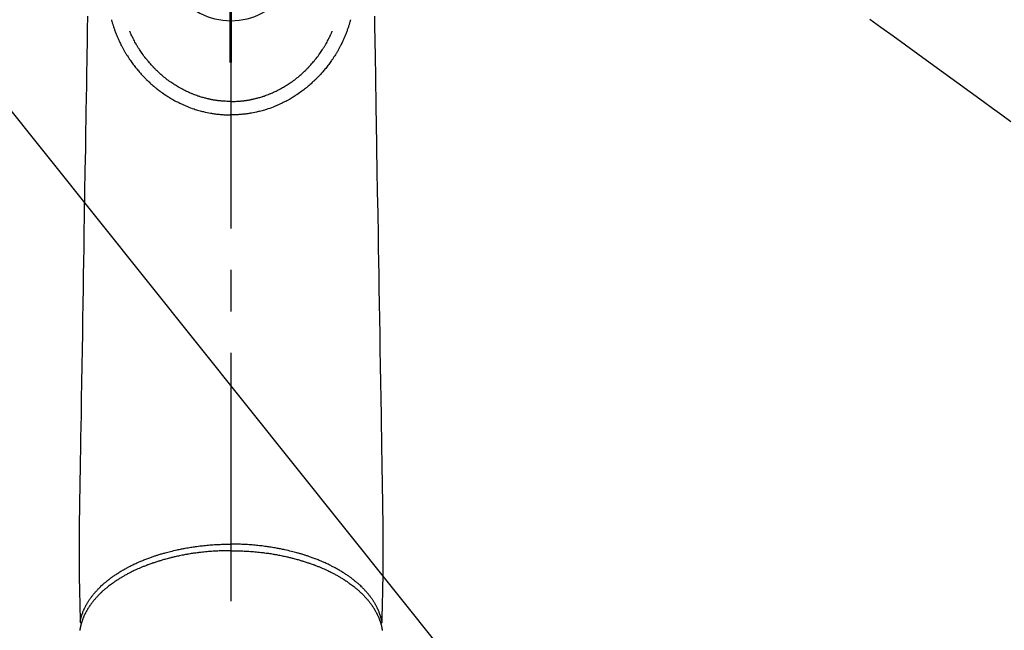
# Model space of a CAD drawing. Extents: x 163 to 26285, y 210 to 8610.
# Drawn here: x 17435 to 17584, y 6606 to 6698 of the extents above; entities that cross this region are included whole.
import ezdxf

# ---------------------------------------------------------------- set-up
doc = ezdxf.new("R2010")
doc.units = 0
doc.header["$LTSCALE"] = 50
doc.header["$MEASUREMENT"] = 0
for name, pattern in [('CENTER', [2, 1.25, -0.25, 0.25, -0.25]), ('CENTER2', [1.125, 0.75, -0.125, 0.125, -0.125]), ('HIDDEN', [0.375, 0.25, -0.125])]:
    doc.linetypes.add(name, pattern=pattern)
doc.layers.get('0').update_dxf_attribs({"linetype": 'CONTINUOUS'})
for name, color, linetype in [('150-機器', 8, 'CONTINUOUS'), ('160-文字', 254, 'CONTINUOUS'), ('166-寸法B', 11, 'CONTINUOUS')]:
    doc.layers.add(name, color=color, linetype=linetype)
doc.styles.add('KH001', font='txt')
doc.dimstyles.new('KH1xx030', dxfattribs={"dimscale": 30, "dimtxt": 2, "dimasz": 0.6, "dimexe": 0.3, "dimexo": 1.2, "dimgap": 0.5, "dimtad": 3, "dimdec": 1, "dimdsep": 46, "dimlunit": 6, "dimtxsty": 'KH001', "dimblk": 'DOT', "dimcen": 1, "dimdle": 1, "dimclrd": 256, "dimclre": 256, "dimclrt": 256, "dimadec": 0, "dimazin": 0, "dimtfac": 1, "dimtdec": 1, "dimtix": 1, "dimtmove": 2, "dimatfit": 3, "dimldrblk": 'CLOSEDBLANK', "dimfxl": 1, "dimtolj": 1, "dimtzin": 0, "dimlwd": -1, "dimlwe": -1, "dimarcsym": 0})

# ---------------------------------------------------------------- blocks, each defined once
blk = doc.blocks.new('_ClosedBlank')
at = {"color": 0, "linetype": 'ByBlock', "lineweight": -2}
for p, q in [((-1, 0.1667), (0, 0)), ((-1, 0.1667), (-1, -0.1667)), ((0, 0), (-1, -0.1667))]:
    blk.add_line(p, q, dxfattribs=at)
blk = doc.blocks.new('_Dot')
at = {"color": 0, "linetype": 'ByBlock', "lineweight": -2}
blk.add_line((-0.5, 0), (-1, 0), dxfattribs=at)
at = {"color": 0, "linetype": 'ByBlock', "const_width": 0.5}
blk.add_lwpolyline([(-0.25, 0, 1), (0.25, 0, 1)], format="xyb", close=True, dxfattribs=at)

msp = doc.modelspace()

# ---------------------------------------------------------------- linework, layer by layer
at = {"layer": '150-機器', "color": 161, "linetype": 'CENTER2'}
msp.add_line((17466.68, 6929.07), (17466.68, 6437.63), dxfattribs=at)
at = {"layer": '150-機器', "color": 13, "linetype": 'Continuous'}
for points in [[(17445.01, 6698.66), (17444.97, 6696.62), (17444.95, 6695.47), (17444.93, 6694.32), (17444.92, 6693.18), (17444.9, 6692.03), (17444.87, 6690.11), (17444.83, 6688.19), (17444.8, 6686.27), (17444.77, 6684.34), (17444.75, 6682.91), (17444.72, 6681.48), (17444.7, 6680.05), (17444.68, 6678.61), (17444.62, 6675.36), (17444.57, 6672.11), (17444.52, 6668.86), (17444.46, 6665.61), (17444.43, 6663.6), (17444.4, 6661.58), (17444.36, 6659.56), (17444.33, 6657.54), (17444.29, 6655.24), (17444.26, 6652.94), (17444.22, 6650.64), (17444.18, 6648.34), (17444.14, 6645.85), (17444.1, 6643.36), (17444.06, 6640.88), (17444.02, 6638.39), (17443.99, 6636.67), (17443.96, 6634.95), (17443.93, 6633.23), (17443.9, 6631.51), (17443.88, 6630.08), (17443.86, 6628.64), (17443.83, 6627.2), (17443.81, 6625.76), (17443.79, 6624.77), (17443.77, 6623.77), (17443.75, 6622.77), (17443.74, 6621.77), (17443.74, 6620.78), (17443.74, 6619.78), (17443.74, 6618.79), (17443.74, 6617.79), (17443.74, 6616.8), (17443.73, 6615.82), (17443.73, 6614.83), (17443.74, 6613.85), (17443.75, 6613.59), (17443.75, 6613.32), (17443.76, 6613.06), (17443.77, 6612.8), (17443.78, 6612.23), (17443.79, 6611.67), (17443.81, 6611.1), (17443.82, 6610.53), (17443.83, 6610.18), (17443.84, 6609.82), (17443.84, 6609.46), (17443.85, 6609.11), (17443.86, 6608.88), (17443.86, 6608.65), (17443.87, 6608.43), (17443.87, 6608.2), (17443.87, 6608.12), (17443.88, 6608.04), (17443.88, 6607.96), (17443.88, 6607.88), (17443.88, 6607.79), (17443.88, 6607.7), (17443.89, 6607.61), (17443.89, 6607.52), (17443.89, 6607.47), (17443.89, 6607.43), (17443.89, 6607.38), (17443.89, 6607.33), (17443.89, 6607.31), (17443.89, 6607.29), (17443.89, 6607.27), (17443.89, 6607.25), (17443.9, 6607.23), (17443.9, 6607.22), (17443.9, 6607.2), (17443.9, 6607.19), (17443.9, 6607.17), (17443.9, 6607.16), (17443.9, 6607.15), (17443.91, 6607.14), (17443.91, 6607.13), (17443.91, 6607.12), (17443.91, 6607.11), (17443.92, 6607.1), (17443.92, 6607.09), (17443.93, 6607.08), (17443.93, 6607.07), (17443.94, 6607.05), (17443.94, 6607.04), (17443.95, 6607.03), (17443.95, 6607.02), (17443.96, 6607.01), (17443.97, 6607.01), (17443.97, 6607), (17443.97, 6607), (17443.98, 6606.99), (17443.98, 6606.98), (17443.99, 6606.97), (17444, 6606.96), (17444.01, 6606.96), (17444.01, 6606.95), (17444.01, 6606.95), (17444.01, 6606.95), (17444.01, 6606.95), (17444.02, 6606.94), (17444.03, 6606.93), (17444.04, 6606.92), (17444.05, 6606.91)], [(17448.62, 6698.11), (17448.64, 6698.05), (17448.65, 6697.98), (17448.67, 6697.92), (17448.69, 6697.85), (17448.72, 6697.74), (17448.75, 6697.63), (17448.78, 6697.53), (17448.82, 6697.42), (17448.85, 6697.32), (17448.88, 6697.22), (17448.91, 6697.12), (17448.95, 6697.02), (17448.98, 6696.91), (17449.02, 6696.8), (17449.06, 6696.69), (17449.1, 6696.58), (17449.15, 6696.45), (17449.2, 6696.32), (17449.24, 6696.19), (17449.29, 6696.07), (17449.34, 6695.95), (17449.39, 6695.83), (17449.44, 6695.71), (17449.49, 6695.6), (17449.53, 6695.48), (17449.58, 6695.37), (17449.63, 6695.26), (17449.68, 6695.15), (17449.73, 6695.03), (17449.79, 6694.91), (17449.84, 6694.79), (17449.9, 6694.67), (17449.97, 6694.52), (17450.04, 6694.38), (17450.11, 6694.24), (17450.18, 6694.1), (17450.28, 6693.91), (17450.39, 6693.71), (17450.5, 6693.52), (17450.61, 6693.33), (17450.66, 6693.25), (17450.71, 6693.16), (17450.76, 6693.08), (17450.81, 6692.99), (17450.91, 6692.83), (17451.02, 6692.66), (17451.12, 6692.49), (17451.23, 6692.33), (17451.3, 6692.23), (17451.36, 6692.13), (17451.43, 6692.04), (17451.5, 6691.94), (17451.6, 6691.8), (17451.7, 6691.65), (17451.81, 6691.51), (17451.91, 6691.37), (17452.03, 6691.21), (17452.14, 6691.06), (17452.26, 6690.92), (17452.38, 6690.77), (17452.49, 6690.64), (17452.59, 6690.51), (17452.7, 6690.38), (17452.81, 6690.25), (17452.91, 6690.14), (17453.02, 6690.03), (17453.12, 6689.91), (17453.22, 6689.8), (17453.31, 6689.71), (17453.39, 6689.61), (17453.48, 6689.52), (17453.57, 6689.43), (17453.64, 6689.35), (17453.72, 6689.27), (17453.8, 6689.19), (17453.87, 6689.11), (17454.01, 6688.98), (17454.15, 6688.84), (17454.3, 6688.71), (17454.44, 6688.57), (17454.58, 6688.44), (17454.73, 6688.32), (17454.87, 6688.19), (17455.02, 6688.07), (17455.12, 6687.98), (17455.22, 6687.9), (17455.33, 6687.81), (17455.43, 6687.73), (17455.56, 6687.62), (17455.69, 6687.52), (17455.83, 6687.42), (17455.96, 6687.33), (17456.15, 6687.19), (17456.34, 6687.05), (17456.54, 6686.92), (17456.74, 6686.79), (17456.86, 6686.7), (17456.99, 6686.62), (17457.12, 6686.53), (17457.25, 6686.45), (17457.28, 6686.43), (17457.31, 6686.42), (17457.34, 6686.4), (17457.36, 6686.38), (17457.53, 6686.28), (17457.7, 6686.18), (17457.87, 6686.08), (17458.04, 6685.99), (17458.22, 6685.89), (17458.41, 6685.78), (17458.61, 6685.69), (17458.8, 6685.59), (17458.93, 6685.52), (17459.06, 6685.46), (17459.19, 6685.4), (17459.32, 6685.34), (17459.5, 6685.26), (17459.67, 6685.19), (17459.84, 6685.11), (17460.01, 6685.04), (17460.29, 6684.93), (17460.56, 6684.83), (17460.84, 6684.73), (17461.12, 6684.64), (17461.29, 6684.58), (17461.46, 6684.53), (17461.64, 6684.47), (17461.81, 6684.42), (17462, 6684.37), (17462.18, 6684.32), (17462.36, 6684.27), (17462.54, 6684.23), (17462.8, 6684.17), (17463.06, 6684.11), (17463.33, 6684.06), (17463.59, 6684.01), (17463.72, 6683.98), (17463.85, 6683.96), (17463.98, 6683.94), (17464.12, 6683.92), (17464.23, 6683.9), (17464.35, 6683.89), (17464.47, 6683.87), (17464.59, 6683.86), (17464.74, 6683.84), (17464.88, 6683.83), (17465.03, 6683.81), (17465.17, 6683.8), (17465.31, 6683.79), (17465.46, 6683.78), (17465.6, 6683.77), (17465.74, 6683.76), (17465.85, 6683.75), (17465.96, 6683.75), (17466.06, 6683.74), (17466.17, 6683.74), (17466.3, 6683.74), (17466.43, 6683.74), (17466.55, 6683.74), (17466.68, 6683.73)], [(17484.75, 6698.11), (17484.73, 6698.05), (17484.71, 6697.98), (17484.69, 6697.92), (17484.68, 6697.85), (17484.65, 6697.74), (17484.61, 6697.63), (17484.58, 6697.53), (17484.55, 6697.42), (17484.52, 6697.32), (17484.48, 6697.22), (17484.45, 6697.12), (17484.42, 6697.02), (17484.38, 6696.91), (17484.34, 6696.8), (17484.3, 6696.69), (17484.26, 6696.58), (17484.22, 6696.45), (17484.17, 6696.32), (17484.12, 6696.19), (17484.07, 6696.07), (17484.02, 6695.95), (17483.98, 6695.83), (17483.93, 6695.71), (17483.88, 6695.6), (17483.83, 6695.48), (17483.78, 6695.37), (17483.74, 6695.26), (17483.69, 6695.15), (17483.63, 6695.03), (17483.58, 6694.91), (17483.52, 6694.79), (17483.47, 6694.67), (17483.4, 6694.52), (17483.33, 6694.38), (17483.26, 6694.24), (17483.18, 6694.1), (17483.08, 6693.91), (17482.98, 6693.71), (17482.87, 6693.52), (17482.76, 6693.33), (17482.71, 6693.25), (17482.66, 6693.16), (17482.61, 6693.08), (17482.56, 6692.99), (17482.45, 6692.83), (17482.35, 6692.66), (17482.24, 6692.49), (17482.13, 6692.33), (17482.07, 6692.23), (17482, 6692.13), (17481.93, 6692.04), (17481.87, 6691.94), (17481.76, 6691.8), (17481.66, 6691.65), (17481.56, 6691.51), (17481.45, 6691.37), (17481.34, 6691.21), (17481.22, 6691.06), (17481.1, 6690.92), (17480.99, 6690.77), (17480.88, 6690.64), (17480.77, 6690.51), (17480.66, 6690.38), (17480.55, 6690.25), (17480.45, 6690.14), (17480.35, 6690.03), (17480.25, 6689.91), (17480.14, 6689.8), (17480.06, 6689.71), (17479.97, 6689.61), (17479.88, 6689.52), (17479.8, 6689.43), (17479.72, 6689.35), (17479.65, 6689.27), (17479.57, 6689.19), (17479.49, 6689.11), (17479.35, 6688.98), (17479.21, 6688.84), (17479.07, 6688.71), (17478.92, 6688.57), (17478.78, 6688.44), (17478.64, 6688.32), (17478.49, 6688.19), (17478.35, 6688.07), (17478.24, 6687.98), (17478.14, 6687.9), (17478.04, 6687.81), (17477.93, 6687.73), (17477.8, 6687.62), (17477.67, 6687.52), (17477.54, 6687.42), (17477.41, 6687.33), (17477.21, 6687.19), (17477.02, 6687.05), (17476.83, 6686.92), (17476.63, 6686.79), (17476.5, 6686.7), (17476.37, 6686.62), (17476.24, 6686.53), (17476.11, 6686.45), (17476.08, 6686.43), (17476.06, 6686.42), (17476.03, 6686.4), (17476, 6686.38), (17475.83, 6686.28), (17475.67, 6686.18), (17475.5, 6686.08), (17475.33, 6685.99), (17475.14, 6685.89), (17474.95, 6685.78), (17474.76, 6685.69), (17474.57, 6685.59), (17474.44, 6685.52), (17474.3, 6685.46), (17474.17, 6685.4), (17474.04, 6685.34), (17473.87, 6685.26), (17473.7, 6685.19), (17473.52, 6685.11), (17473.35, 6685.04), (17473.08, 6684.93), (17472.8, 6684.83), (17472.53, 6684.73), (17472.25, 6684.64), (17472.07, 6684.58), (17471.9, 6684.53), (17471.73, 6684.47), (17471.55, 6684.42), (17471.37, 6684.37), (17471.19, 6684.32), (17471.01, 6684.27), (17470.82, 6684.23), (17470.56, 6684.17), (17470.3, 6684.11), (17470.04, 6684.06), (17469.77, 6684.01), (17469.64, 6683.98), (17469.51, 6683.96), (17469.38, 6683.94), (17469.25, 6683.92), (17469.13, 6683.9), (17469.01, 6683.89), (17468.89, 6683.87), (17468.77, 6683.86), (17468.63, 6683.84), (17468.48, 6683.83), (17468.34, 6683.81), (17468.19, 6683.8), (17468.05, 6683.79), (17467.91, 6683.78), (17467.76, 6683.77), (17467.62, 6683.76), (17467.51, 6683.75), (17467.41, 6683.75), (17467.3, 6683.74), (17467.19, 6683.74), (17467.07, 6683.74), (17466.94, 6683.74), (17466.81, 6683.74), (17466.68, 6683.73)], [(17488.36, 6698.66), (17488.39, 6696.62), (17488.41, 6695.47), (17488.43, 6694.32), (17488.45, 6693.18), (17488.47, 6692.03), (17488.5, 6690.11), (17488.53, 6688.19), (17488.56, 6686.27), (17488.59, 6684.34), (17488.62, 6682.91), (17488.64, 6681.48), (17488.66, 6680.05), (17488.69, 6678.61), (17488.74, 6675.36), (17488.79, 6672.11), (17488.85, 6668.86), (17488.9, 6665.61), (17488.93, 6663.6), (17488.97, 6661.58), (17489, 6659.56), (17489.03, 6657.54), (17489.07, 6655.24), (17489.11, 6652.94), (17489.15, 6650.64), (17489.18, 6648.34), (17489.23, 6645.85), (17489.27, 6643.36), (17489.31, 6640.88), (17489.35, 6638.39), (17489.38, 6636.67), (17489.4, 6634.95), (17489.43, 6633.23), (17489.46, 6631.51), (17489.48, 6630.08), (17489.51, 6628.64), (17489.53, 6627.2), (17489.56, 6625.76), (17489.57, 6624.77), (17489.59, 6623.77), (17489.61, 6622.77), (17489.62, 6621.77), (17489.63, 6620.78), (17489.62, 6619.78), (17489.62, 6618.79), (17489.62, 6617.79), (17489.63, 6616.8), (17489.63, 6615.82), (17489.63, 6614.83), (17489.62, 6613.85), (17489.62, 6613.59), (17489.61, 6613.32), (17489.6, 6613.06), (17489.6, 6612.8), (17489.58, 6612.23), (17489.57, 6611.67), (17489.56, 6611.1), (17489.55, 6610.53), (17489.54, 6610.18), (17489.53, 6609.82), (17489.52, 6609.46), (17489.51, 6609.11), (17489.51, 6608.88), (17489.5, 6608.65), (17489.5, 6608.43), (17489.49, 6608.2), (17489.49, 6608.12), (17489.49, 6608.04), (17489.49, 6607.96), (17489.48, 6607.88), (17489.48, 6607.79), (17489.48, 6607.7), (17489.48, 6607.61), (17489.48, 6607.52), (17489.47, 6607.47), (17489.47, 6607.43), (17489.47, 6607.38), (17489.47, 6607.33), (17489.47, 6607.31), (17489.47, 6607.29), (17489.47, 6607.27), (17489.47, 6607.25), (17489.47, 6607.23), (17489.47, 6607.22), (17489.47, 6607.2), (17489.47, 6607.19), (17489.46, 6607.17), (17489.46, 6607.16), (17489.46, 6607.15), (17489.46, 6607.14), (17489.46, 6607.13), (17489.45, 6607.12), (17489.45, 6607.11), (17489.45, 6607.1), (17489.44, 6607.09), (17489.44, 6607.08), (17489.43, 6607.07), (17489.43, 6607.05), (17489.42, 6607.04), (17489.42, 6607.03), (17489.41, 6607.02), (17489.4, 6607.01), (17489.4, 6607.01), (17489.4, 6607), (17489.39, 6607), (17489.39, 6606.99), (17489.38, 6606.98), (17489.37, 6606.97), (17489.37, 6606.96), (17489.36, 6606.96), (17489.36, 6606.95), (17489.36, 6606.95), (17489.35, 6606.95), (17489.35, 6606.95), (17489.35, 6606.94), (17489.34, 6606.93), (17489.33, 6606.92), (17489.32, 6606.91)], [(17466.68, 6685.77), (17466.47, 6685.77), (17466.26, 6685.78), (17466.05, 6685.78), (17465.84, 6685.79), (17465.69, 6685.8), (17465.54, 6685.81), (17465.39, 6685.82), (17465.24, 6685.83), (17465.13, 6685.85), (17465.02, 6685.86), (17464.91, 6685.87), (17464.8, 6685.88), (17464.72, 6685.89), (17464.64, 6685.9), (17464.57, 6685.91), (17464.49, 6685.92), (17464.4, 6685.94), (17464.31, 6685.95), (17464.22, 6685.96), (17464.13, 6685.98), (17464.04, 6685.99), (17463.95, 6686.01), (17463.86, 6686.03), (17463.78, 6686.04), (17463.69, 6686.06), (17463.6, 6686.08), (17463.51, 6686.1), (17463.42, 6686.11), (17463.35, 6686.13), (17463.27, 6686.15), (17463.19, 6686.17), (17463.11, 6686.18), (17462.98, 6686.22), (17462.86, 6686.25), (17462.73, 6686.28), (17462.61, 6686.31), (17462.46, 6686.35), (17462.32, 6686.39), (17462.17, 6686.44), (17462.03, 6686.48), (17461.95, 6686.51), (17461.86, 6686.54), (17461.77, 6686.57), (17461.69, 6686.59), (17461.52, 6686.65), (17461.36, 6686.71), (17461.19, 6686.77), (17461.03, 6686.83), (17460.95, 6686.86), (17460.86, 6686.9), (17460.78, 6686.93), (17460.7, 6686.96), (17460.56, 6687.02), (17460.42, 6687.08), (17460.28, 6687.15), (17460.14, 6687.21), (17460, 6687.27), (17459.86, 6687.34), (17459.73, 6687.41), (17459.59, 6687.47), (17459.41, 6687.57), (17459.23, 6687.66), (17459.05, 6687.76), (17458.87, 6687.86), (17458.73, 6687.94), (17458.58, 6688.03), (17458.44, 6688.12), (17458.3, 6688.21), (17458.16, 6688.29), (17458.03, 6688.38), (17457.89, 6688.47), (17457.76, 6688.56), (17457.58, 6688.68), (17457.4, 6688.81), (17457.23, 6688.93), (17457.06, 6689.06), (17456.89, 6689.19), (17456.72, 6689.32), (17456.55, 6689.46), (17456.38, 6689.59), (17456.23, 6689.72), (17456.08, 6689.85), (17455.93, 6689.99), (17455.78, 6690.12), (17455.67, 6690.23), (17455.56, 6690.33), (17455.44, 6690.44), (17455.33, 6690.55), (17455.26, 6690.63), (17455.19, 6690.7), (17455.11, 6690.78), (17455.04, 6690.85), (17455.01, 6690.88), (17454.98, 6690.92), (17454.95, 6690.95), (17454.92, 6690.98), (17454.82, 6691.09), (17454.71, 6691.2), (17454.61, 6691.32), (17454.51, 6691.43), (17454.38, 6691.58), (17454.25, 6691.73), (17454.12, 6691.88), (17454, 6692.04), (17453.95, 6692.1), (17453.9, 6692.16), (17453.85, 6692.22), (17453.8, 6692.28), (17453.67, 6692.46), (17453.53, 6692.63), (17453.4, 6692.81), (17453.27, 6692.99), (17453.16, 6693.15), (17453.06, 6693.3), (17452.95, 6693.46), (17452.85, 6693.61), (17452.79, 6693.7), (17452.74, 6693.79), (17452.68, 6693.88), (17452.62, 6693.97), (17452.57, 6694.06), (17452.51, 6694.15), (17452.46, 6694.24), (17452.41, 6694.33), (17452.37, 6694.39), (17452.34, 6694.45), (17452.3, 6694.51), (17452.27, 6694.57), (17452.17, 6694.75), (17452.08, 6694.92), (17451.99, 6695.09), (17451.9, 6695.27), (17451.83, 6695.41), (17451.76, 6695.55), (17451.69, 6695.7), (17451.62, 6695.84), (17451.59, 6695.92), (17451.55, 6696), (17451.52, 6696.08), (17451.48, 6696.15), (17451.46, 6696.21), (17451.44, 6696.27), (17451.41, 6696.33), (17451.39, 6696.39)], [(17466.68, 6685.77), (17466.89, 6685.77), (17467.1, 6685.78), (17467.31, 6685.78), (17467.52, 6685.79), (17467.67, 6685.8), (17467.82, 6685.81), (17467.97, 6685.82), (17468.12, 6685.83), (17468.23, 6685.85), (17468.34, 6685.86), (17468.45, 6685.87), (17468.56, 6685.88), (17468.64, 6685.89), (17468.72, 6685.9), (17468.8, 6685.91), (17468.88, 6685.92), (17468.97, 6685.94), (17469.06, 6685.95), (17469.15, 6685.96), (17469.23, 6685.98), (17469.32, 6685.99), (17469.41, 6686.01), (17469.5, 6686.03), (17469.59, 6686.04), (17469.68, 6686.06), (17469.76, 6686.08), (17469.85, 6686.1), (17469.94, 6686.11), (17470.02, 6686.13), (17470.1, 6686.15), (17470.18, 6686.17), (17470.25, 6686.18), (17470.38, 6686.22), (17470.51, 6686.25), (17470.63, 6686.28), (17470.76, 6686.31), (17470.9, 6686.35), (17471.05, 6686.39), (17471.19, 6686.44), (17471.33, 6686.48), (17471.42, 6686.51), (17471.5, 6686.54), (17471.59, 6686.57), (17471.68, 6686.59), (17471.84, 6686.65), (17472.01, 6686.71), (17472.17, 6686.77), (17472.33, 6686.83), (17472.42, 6686.86), (17472.5, 6686.9), (17472.59, 6686.93), (17472.67, 6686.96), (17472.81, 6687.02), (17472.95, 6687.08), (17473.09, 6687.15), (17473.22, 6687.21), (17473.36, 6687.27), (17473.5, 6687.34), (17473.64, 6687.41), (17473.78, 6687.47), (17473.96, 6687.57), (17474.14, 6687.66), (17474.31, 6687.76), (17474.49, 6687.86), (17474.64, 6687.94), (17474.78, 6688.03), (17474.92, 6688.12), (17475.07, 6688.21), (17475.2, 6688.29), (17475.34, 6688.38), (17475.47, 6688.47), (17475.61, 6688.56), (17475.78, 6688.68), (17475.96, 6688.81), (17476.13, 6688.93), (17476.31, 6689.06), (17476.48, 6689.19), (17476.65, 6689.32), (17476.82, 6689.46), (17476.98, 6689.59), (17477.13, 6689.72), (17477.29, 6689.85), (17477.44, 6689.99), (17477.58, 6690.12), (17477.7, 6690.23), (17477.81, 6690.33), (17477.92, 6690.44), (17478.03, 6690.55), (17478.1, 6690.63), (17478.18, 6690.7), (17478.25, 6690.78), (17478.32, 6690.85), (17478.35, 6690.88), (17478.39, 6690.92), (17478.42, 6690.95), (17478.45, 6690.98), (17478.55, 6691.09), (17478.65, 6691.2), (17478.75, 6691.32), (17478.85, 6691.43), (17478.98, 6691.58), (17479.11, 6691.73), (17479.24, 6691.88), (17479.37, 6692.04), (17479.42, 6692.1), (17479.47, 6692.16), (17479.51, 6692.22), (17479.56, 6692.28), (17479.7, 6692.46), (17479.83, 6692.63), (17479.96, 6692.81), (17480.09, 6692.99), (17480.2, 6693.15), (17480.31, 6693.3), (17480.41, 6693.46), (17480.51, 6693.61), (17480.57, 6693.7), (17480.63, 6693.79), (17480.68, 6693.88), (17480.74, 6693.97), (17480.8, 6694.06), (17480.85, 6694.15), (17480.9, 6694.24), (17480.96, 6694.33), (17480.99, 6694.39), (17481.03, 6694.45), (17481.06, 6694.51), (17481.1, 6694.57), (17481.19, 6694.75), (17481.29, 6694.92), (17481.38, 6695.09), (17481.47, 6695.27), (17481.54, 6695.41), (17481.61, 6695.55), (17481.68, 6695.7), (17481.74, 6695.84), (17481.78, 6695.92), (17481.81, 6696), (17481.85, 6696.08), (17481.88, 6696.15), (17481.9, 6696.21), (17481.93, 6696.27), (17481.95, 6696.33), (17481.98, 6696.39)], [(17466.68, 6686.99), (17466.68, 6686.98), (17466.68, 6686.97), (17466.68, 6686.97), (17466.68, 6686.96), (17466.68, 6686.95), (17466.68, 6686.94), (17466.68, 6686.93), (17466.68, 6686.92), (17466.68, 6686.91), (17466.68, 6686.9), (17466.68, 6686.89), (17466.68, 6686.88), (17466.68, 6686.87), (17466.68, 6686.86), (17466.68, 6686.85), (17466.68, 6686.84), (17466.68, 6686.83), (17466.68, 6686.82), (17466.68, 6686.81), (17466.68, 6686.8), (17466.68, 6686.79), (17466.68, 6686.78), (17466.68, 6686.77), (17466.68, 6686.76), (17466.68, 6686.75), (17466.68, 6686.74), (17466.68, 6686.73), (17466.68, 6686.72), (17466.68, 6686.72), (17466.68, 6686.71), (17466.68, 6686.7), (17466.68, 6686.69), (17466.68, 6686.68), (17466.68, 6686.67), (17466.68, 6686.66), (17466.68, 6686.65), (17466.68, 6686.64), (17466.68, 6686.63), (17466.68, 6686.62), (17466.68, 6686.61), (17466.68, 6686.6), (17466.68, 6686.59), (17466.68, 6686.58), (17466.68, 6686.57), (17466.68, 6686.56), (17466.68, 6686.55), (17466.68, 6686.54), (17466.68, 6686.53), (17466.68, 6686.52), (17466.68, 6686.51), (17466.68, 6686.5), (17466.68, 6686.49), (17466.68, 6686.48), (17466.68, 6686.47), (17466.68, 6686.46), (17466.68, 6686.46), (17466.68, 6686.45), (17466.68, 6686.44), (17466.68, 6686.43), (17466.68, 6686.42), (17466.68, 6686.41), (17466.68, 6686.4), (17466.68, 6686.39), (17466.68, 6686.38), (17466.68, 6686.37), (17466.68, 6686.36), (17466.68, 6686.35), (17466.68, 6686.34), (17466.68, 6686.33), (17466.68, 6686.32), (17466.68, 6686.31), (17466.68, 6686.3), (17466.68, 6686.29), (17466.68, 6686.28), (17466.68, 6686.27), (17466.68, 6686.26), (17466.68, 6686.25), (17466.68, 6686.24), (17466.68, 6686.23), (17466.68, 6686.22), (17466.68, 6686.21), (17466.68, 6686.2), (17466.68, 6686.19), (17466.68, 6686.18), (17466.68, 6686.17), (17466.68, 6686.16), (17466.68, 6686.16), (17466.68, 6686.15), (17466.68, 6686.14), (17466.68, 6686.13), (17466.68, 6686.12), (17466.68, 6686.11), (17466.68, 6686.1), (17466.68, 6686.09), (17466.68, 6686.08), (17466.68, 6686.07), (17466.68, 6686.06), (17466.68, 6686.05), (17466.68, 6686.04), (17466.68, 6686.03), (17466.68, 6686.02), (17466.68, 6686.01), (17466.68, 6686), (17466.68, 6685.99), (17466.68, 6685.98), (17466.68, 6685.97), (17466.68, 6685.96), (17466.68, 6685.95), (17466.68, 6685.94), (17466.68, 6685.93), (17466.68, 6685.92), (17466.68, 6685.91), (17466.68, 6685.9), (17466.68, 6685.89), (17466.68, 6685.88), (17466.68, 6685.87), (17466.68, 6685.87), (17466.68, 6685.86), (17466.68, 6685.85), (17466.68, 6685.84), (17466.68, 6685.83), (17466.68, 6685.82), (17466.68, 6685.81), (17466.68, 6685.8), (17466.68, 6685.79), (17466.68, 6685.78), (17466.68, 6685.77)], [(17466.68, 6685.77), (17466.68, 6685.74), (17466.68, 6685.72), (17466.68, 6685.7), (17466.68, 6685.67), (17466.68, 6685.65), (17466.68, 6685.62), (17466.68, 6685.6), (17466.68, 6685.57), (17466.68, 6685.55), (17466.68, 6685.53), (17466.68, 6685.5), (17466.68, 6685.48), (17466.68, 6685.45), (17466.68, 6685.43), (17466.68, 6685.4), (17466.68, 6685.38), (17466.68, 6685.36), (17466.68, 6685.33), (17466.68, 6685.31), (17466.68, 6685.29), (17466.68, 6685.26), (17466.68, 6685.24), (17466.68, 6685.22), (17466.68, 6685.19), (17466.68, 6685.17), (17466.68, 6685.15), (17466.68, 6685.12), (17466.68, 6685.1), (17466.68, 6685.08), (17466.68, 6685.05), (17466.68, 6685.03), (17466.68, 6685.01), (17466.68, 6684.99), (17466.68, 6684.96), (17466.68, 6684.94), (17466.68, 6684.92), (17466.68, 6684.9), (17466.68, 6684.87), (17466.68, 6684.85), (17466.68, 6684.83), (17466.68, 6684.81), (17466.68, 6684.79), (17466.68, 6684.77), (17466.68, 6684.74), (17466.68, 6684.72), (17466.68, 6684.7), (17466.68, 6684.68), (17466.68, 6684.66), (17466.68, 6684.64), (17466.68, 6684.62), (17466.68, 6684.6), (17466.68, 6684.58), (17466.68, 6684.56), (17466.68, 6684.54), (17466.68, 6684.52), (17466.68, 6684.5), (17466.68, 6684.48), (17466.68, 6684.46), (17466.68, 6684.44), (17466.68, 6684.42), (17466.68, 6684.41), (17466.68, 6684.39), (17466.68, 6684.37), (17466.68, 6684.35), (17466.68, 6684.33), (17466.68, 6684.32), (17466.68, 6684.3), (17466.68, 6684.28), (17466.68, 6684.26), (17466.68, 6684.25), (17466.68, 6684.23), (17466.68, 6684.22), (17466.68, 6684.2), (17466.68, 6684.18), (17466.68, 6684.17), (17466.68, 6684.15), (17466.68, 6684.14), (17466.68, 6684.12), (17466.68, 6684.11), (17466.68, 6684.09), (17466.68, 6684.08), (17466.68, 6684.06), (17466.68, 6684.05), (17466.68, 6684.04), (17466.68, 6684.02), (17466.68, 6684.01), (17466.68, 6684), (17466.68, 6683.99), (17466.68, 6683.97), (17466.68, 6683.96), (17466.68, 6683.95), (17466.68, 6683.94), (17466.68, 6683.93), (17466.68, 6683.92), (17466.68, 6683.91), (17466.68, 6683.9), (17466.68, 6683.89), (17466.68, 6683.88), (17466.68, 6683.87), (17466.68, 6683.86), (17466.68, 6683.85), (17466.68, 6683.84), (17466.68, 6683.83), (17466.68, 6683.82), (17466.68, 6683.82), (17466.68, 6683.81), (17466.68, 6683.8), (17466.68, 6683.8), (17466.68, 6683.79), (17466.68, 6683.78), (17466.68, 6683.78), (17466.68, 6683.77), (17466.68, 6683.77), (17466.68, 6683.76), (17466.68, 6683.76), (17466.68, 6683.75), (17466.68, 6683.75), (17466.68, 6683.75), (17466.68, 6683.75), (17466.68, 6683.74), (17466.68, 6683.74), (17466.68, 6683.74), (17466.68, 6683.74), (17466.68, 6683.74), (17466.68, 6683.73)], [(17466.68, 6683.73), (17466.68, 6683.73), (17466.68, 6683.73), (17466.68, 6683.74), (17466.68, 6683.74), (17466.68, 6683.74), (17466.68, 6683.74), (17466.68, 6683.74), (17466.68, 6683.74), (17466.68, 6683.74), (17466.68, 6683.74), (17466.68, 6683.74), (17466.68, 6683.74), (17466.68, 6683.75), (17466.68, 6683.75), (17466.68, 6683.75), (17466.68, 6683.75), (17466.68, 6683.75), (17466.68, 6683.75), (17466.68, 6683.75), (17466.68, 6683.75), (17466.68, 6683.75), (17466.68, 6683.75), (17466.68, 6683.76), (17466.68, 6683.76), (17466.68, 6683.76), (17466.68, 6683.76), (17466.68, 6683.76), (17466.68, 6683.76), (17466.68, 6683.76), (17466.68, 6683.76), (17466.68, 6683.76), (17466.68, 6683.76), (17466.68, 6683.77), (17466.68, 6683.77), (17466.68, 6683.77), (17466.68, 6683.77), (17466.68, 6683.77), (17466.68, 6683.77), (17466.68, 6683.77), (17466.68, 6683.77), (17466.68, 6683.77), (17466.68, 6683.77), (17466.68, 6683.78), (17466.68, 6683.78), (17466.68, 6683.78), (17466.68, 6683.78), (17466.68, 6683.78), (17466.68, 6683.78), (17466.68, 6683.78), (17466.68, 6683.78), (17466.68, 6683.78), (17466.68, 6683.79), (17466.68, 6683.79), (17466.68, 6683.79), (17466.68, 6683.79), (17466.68, 6683.79), (17466.68, 6683.79), (17466.68, 6683.79), (17466.68, 6683.79), (17466.68, 6683.8), (17466.68, 6683.8), (17466.68, 6683.8), (17466.68, 6683.8), (17466.68, 6683.8), (17466.68, 6683.8), (17466.68, 6683.8), (17466.68, 6683.81), (17466.68, 6683.81), (17466.68, 6683.81), (17466.68, 6683.81), (17466.68, 6683.81), (17466.68, 6683.81), (17466.68, 6683.81), (17466.68, 6683.82), (17466.68, 6683.82), (17466.68, 6683.82), (17466.68, 6683.82), (17466.68, 6683.82), (17466.68, 6683.82), (17466.68, 6683.83), (17466.68, 6683.83), (17466.68, 6683.83), (17466.68, 6683.83), (17466.68, 6683.83), (17466.68, 6683.83), (17466.68, 6683.84), (17466.68, 6683.84), (17466.68, 6683.84), (17466.68, 6683.84), (17466.68, 6683.84), (17466.68, 6683.85), (17466.68, 6683.85), (17466.68, 6683.85), (17466.68, 6683.85), (17466.68, 6683.85)], [(17466.68, 6617.93), (17466.56, 6617.93), (17466.45, 6617.93), (17466.33, 6617.93), (17466.21, 6617.93), (17466.07, 6617.93), (17465.92, 6617.93), (17465.78, 6617.93), (17465.63, 6617.92), (17465.54, 6617.92), (17465.45, 6617.92), (17465.36, 6617.91), (17465.27, 6617.91), (17465.08, 6617.9), (17464.88, 6617.89), (17464.68, 6617.88), (17464.48, 6617.87), (17464.36, 6617.87), (17464.23, 6617.86), (17464.1, 6617.85), (17463.98, 6617.84), (17463.75, 6617.83), (17463.53, 6617.81), (17463.3, 6617.79), (17463.08, 6617.77), (17462.84, 6617.75), (17462.6, 6617.72), (17462.36, 6617.7), (17462.12, 6617.67), (17461.98, 6617.66), (17461.84, 6617.64), (17461.7, 6617.62), (17461.56, 6617.6), (17461.38, 6617.58), (17461.21, 6617.55), (17461.03, 6617.53), (17460.86, 6617.5), (17460.68, 6617.48), (17460.51, 6617.45), (17460.33, 6617.42), (17460.16, 6617.39), (17460.04, 6617.37), (17459.92, 6617.35), (17459.8, 6617.33), (17459.68, 6617.31), (17459.49, 6617.27), (17459.3, 6617.23), (17459.11, 6617.2), (17458.92, 6617.16), (17458.75, 6617.12), (17458.59, 6617.09), (17458.42, 6617.05), (17458.25, 6617.01), (17458.11, 6616.98), (17457.98, 6616.95), (17457.85, 6616.92), (17457.71, 6616.89), (17457.58, 6616.86), (17457.45, 6616.82), (17457.32, 6616.79), (17457.18, 6616.75), (17457.02, 6616.71), (17456.86, 6616.67), (17456.69, 6616.62), (17456.53, 6616.58), (17456.4, 6616.54), (17456.27, 6616.5), (17456.14, 6616.46), (17456.01, 6616.42), (17455.92, 6616.4), (17455.82, 6616.37), (17455.73, 6616.34), (17455.63, 6616.31), (17455.49, 6616.26), (17455.35, 6616.22), (17455.21, 6616.17), (17455.07, 6616.12), (17454.97, 6616.09), (17454.88, 6616.06), (17454.79, 6616.03), (17454.7, 6615.99), (17454.56, 6615.95), (17454.42, 6615.9), (17454.28, 6615.85), (17454.15, 6615.79), (17454.08, 6615.77), (17454.02, 6615.75), (17453.96, 6615.73), (17453.9, 6615.7), (17453.79, 6615.66), (17453.67, 6615.61), (17453.55, 6615.56), (17453.43, 6615.52), (17453.33, 6615.47), (17453.22, 6615.43), (17453.12, 6615.39), (17453.02, 6615.34), (17452.82, 6615.26), (17452.62, 6615.17), (17452.42, 6615.08), (17452.22, 6614.99), (17452.07, 6614.92), (17451.91, 6614.84), (17451.76, 6614.77), (17451.61, 6614.7), (17451.5, 6614.64), (17451.39, 6614.59), (17451.29, 6614.53), (17451.18, 6614.47), (17451.06, 6614.41), (17450.94, 6614.35), (17450.82, 6614.28), (17450.71, 6614.22), (17450.6, 6614.16), (17450.5, 6614.1), (17450.4, 6614.04), (17450.3, 6613.98), (17450.18, 6613.92), (17450.07, 6613.85), (17449.96, 6613.78), (17449.85, 6613.71), (17449.75, 6613.65), (17449.65, 6613.59), (17449.56, 6613.53), (17449.46, 6613.47), (17449.35, 6613.4), (17449.25, 6613.33), (17449.14, 6613.26), (17449.04, 6613.18), (17448.97, 6613.14), (17448.9, 6613.09), (17448.83, 6613.04), (17448.76, 6612.99), (17448.62, 6612.89), (17448.48, 6612.78), (17448.33, 6612.67), (17448.19, 6612.56), (17448.12, 6612.5), (17448.05, 6612.45), (17447.97, 6612.39), (17447.9, 6612.33), (17447.81, 6612.25), (17447.71, 6612.17), (17447.62, 6612.1), (17447.53, 6612.02), (17447.43, 6611.93), (17447.34, 6611.85), (17447.24, 6611.76), (17447.14, 6611.67), (17447.1, 6611.62), (17447.05, 6611.58), (17447, 6611.54), (17446.96, 6611.49), (17446.86, 6611.39), (17446.76, 6611.3), (17446.66, 6611.2), (17446.56, 6611.1), (17446.49, 6611.01), (17446.41, 6610.93), (17446.33, 6610.85), (17446.26, 6610.77), (17446.18, 6610.67), (17446.1, 6610.58), (17446.02, 6610.49), (17445.94, 6610.39), (17445.88, 6610.32), (17445.82, 6610.24), (17445.76, 6610.17), (17445.7, 6610.09), (17445.63, 6610.01), (17445.57, 6609.92), (17445.51, 6609.84), (17445.44, 6609.75), (17445.36, 6609.63), (17445.29, 6609.52), (17445.21, 6609.4), (17445.13, 6609.28), (17445.07, 6609.18), (17445, 6609.07), (17444.94, 6608.96), (17444.87, 6608.85), (17444.83, 6608.77), (17444.79, 6608.7), (17444.74, 6608.62), (17444.7, 6608.54), (17444.68, 6608.49), (17444.65, 6608.44), (17444.63, 6608.39), (17444.6, 6608.34), (17444.58, 6608.3), (17444.56, 6608.26), (17444.54, 6608.22), (17444.52, 6608.18), (17444.5, 6608.12), (17444.47, 6608.06), (17444.44, 6608), (17444.42, 6607.94), (17444.4, 6607.9), (17444.38, 6607.86), (17444.36, 6607.82), (17444.35, 6607.78), (17444.32, 6607.7), (17444.28, 6607.61), (17444.25, 6607.53), (17444.22, 6607.45), (17444.21, 6607.41), (17444.19, 6607.36), (17444.18, 6607.31), (17444.16, 6607.27), (17444.14, 6607.22), (17444.13, 6607.18), (17444.12, 6607.13), (17444.1, 6607.09), (17444.09, 6607.06), (17444.08, 6607.03), (17444.08, 6607.01), (17444.07, 6606.98), (17444.06, 6606.97), (17444.06, 6606.95), (17444.05, 6606.93), (17444.05, 6606.91), (17444.04, 6606.87), (17444.03, 6606.84), (17444.02, 6606.8), (17444.01, 6606.76), (17444, 6606.74), (17444, 6606.73), (17443.99, 6606.71), (17443.99, 6606.7), (17443.98, 6606.68), (17443.98, 6606.66), (17443.97, 6606.64), (17443.97, 6606.61), (17443.96, 6606.59), (17443.96, 6606.56), (17443.95, 6606.54), (17443.94, 6606.51), (17443.94, 6606.49), (17443.94, 6606.47), (17443.93, 6606.45), (17443.93, 6606.43), (17443.92, 6606.4), (17443.91, 6606.37), (17443.91, 6606.34), (17443.9, 6606.31), (17443.89, 6606.28), (17443.89, 6606.25), (17443.88, 6606.21), (17443.88, 6606.18), (17443.87, 6606.15), (17443.86, 6606.12), (17443.86, 6606.09), (17443.85, 6606.06), (17443.85, 6606.04), (17443.85, 6606.02), (17443.84, 6606), (17443.84, 6605.98), (17443.83, 6605.95), (17443.83, 6605.92), (17443.83, 6605.88)], [(17443.89, 6607.27), (17443.91, 6607.33), (17443.92, 6607.38), (17443.93, 6607.44), (17443.95, 6607.5), (17443.96, 6607.56), (17443.97, 6607.62), (17443.99, 6607.68), (17444, 6607.74), (17444.01, 6607.76), (17444.02, 6607.79), (17444.03, 6607.82), (17444.03, 6607.85), (17444.05, 6607.91), (17444.07, 6607.97), (17444.09, 6608.03), (17444.1, 6608.09), (17444.15, 6608.21), (17444.19, 6608.34), (17444.23, 6608.46), (17444.28, 6608.59), (17444.32, 6608.68), (17444.36, 6608.78), (17444.4, 6608.88), (17444.44, 6608.97), (17444.47, 6609.04), (17444.5, 6609.11), (17444.53, 6609.17), (17444.56, 6609.24), (17444.6, 6609.32), (17444.64, 6609.41), (17444.69, 6609.49), (17444.73, 6609.58), (17444.77, 6609.65), (17444.8, 6609.71), (17444.84, 6609.78), (17444.88, 6609.84), (17444.92, 6609.92), (17444.96, 6609.99), (17445.01, 6610.07), (17445.05, 6610.14), (17445.11, 6610.23), (17445.16, 6610.31), (17445.21, 6610.39), (17445.27, 6610.47), (17445.32, 6610.55), (17445.37, 6610.62), (17445.42, 6610.69), (17445.47, 6610.77), (17445.54, 6610.86), (17445.6, 6610.95), (17445.67, 6611.04), (17445.74, 6611.13), (17445.8, 6611.2), (17445.86, 6611.27), (17445.91, 6611.35), (17445.97, 6611.42), (17446.05, 6611.51), (17446.14, 6611.61), (17446.22, 6611.71), (17446.31, 6611.8), (17446.39, 6611.89), (17446.47, 6611.98), (17446.55, 6612.07), (17446.63, 6612.15), (17446.72, 6612.24), (17446.8, 6612.32), (17446.89, 6612.41), (17446.98, 6612.49), (17447.08, 6612.6), (17447.19, 6612.7), (17447.3, 6612.8), (17447.41, 6612.9), (17447.48, 6612.95), (17447.54, 6613.01), (17447.61, 6613.07), (17447.68, 6613.13), (17447.76, 6613.2), (17447.85, 6613.27), (17447.94, 6613.35), (17448.03, 6613.42), (17448.12, 6613.49), (17448.21, 6613.56), (17448.3, 6613.63), (17448.4, 6613.7), (17448.47, 6613.76), (17448.54, 6613.81), (17448.62, 6613.87), (17448.69, 6613.92), (17448.79, 6613.99), (17448.89, 6614.06), (17448.98, 6614.13), (17449.08, 6614.2), (17449.19, 6614.27), (17449.31, 6614.35), (17449.42, 6614.42), (17449.53, 6614.5), (17449.66, 6614.58), (17449.78, 6614.66), (17449.91, 6614.74), (17450.04, 6614.82), (17450.17, 6614.89), (17450.3, 6614.97), (17450.44, 6615.05), (17450.57, 6615.12), (17450.69, 6615.19), (17450.82, 6615.26), (17450.94, 6615.33), (17451.07, 6615.4), (17451.17, 6615.45), (17451.27, 6615.5), (17451.37, 6615.56), (17451.47, 6615.61), (17451.6, 6615.67), (17451.73, 6615.74), (17451.86, 6615.8), (17452, 6615.87), (17452.14, 6615.94), (17452.29, 6616), (17452.44, 6616.07), (17452.59, 6616.14), (17452.71, 6616.19), (17452.83, 6616.25), (17452.95, 6616.3), (17453.08, 6616.35), (17453.22, 6616.41), (17453.36, 6616.47), (17453.5, 6616.53), (17453.64, 6616.58), (17453.79, 6616.64), (17453.95, 6616.7), (17454.11, 6616.76), (17454.27, 6616.82), (17454.4, 6616.87), (17454.53, 6616.92), (17454.66, 6616.96), (17454.79, 6617.01), (17454.91, 6617.05), (17455.03, 6617.09), (17455.15, 6617.13), (17455.27, 6617.17), (17455.37, 6617.21), (17455.47, 6617.24), (17455.58, 6617.27), (17455.69, 6617.31), (17455.82, 6617.35), (17455.96, 6617.39), (17456.09, 6617.43), (17456.23, 6617.47), (17456.36, 6617.51), (17456.48, 6617.54), (17456.61, 6617.58), (17456.73, 6617.61), (17456.93, 6617.67), (17457.12, 6617.72), (17457.32, 6617.77), (17457.52, 6617.82), (17457.78, 6617.88), (17458.03, 6617.95), (17458.29, 6618), (17458.55, 6618.06), (17458.71, 6618.1), (17458.87, 6618.13), (17459.03, 6618.16), (17459.19, 6618.2), (17459.34, 6618.22), (17459.49, 6618.25), (17459.63, 6618.28), (17459.78, 6618.31), (17459.99, 6618.34), (17460.2, 6618.38), (17460.4, 6618.41), (17460.61, 6618.45), (17460.79, 6618.48), (17460.97, 6618.5), (17461.15, 6618.53), (17461.33, 6618.55), (17461.54, 6618.58), (17461.76, 6618.61), (17461.97, 6618.64), (17462.18, 6618.66), (17462.39, 6618.68), (17462.6, 6618.71), (17462.82, 6618.73), (17463.03, 6618.75), (17463.26, 6618.77), (17463.49, 6618.79), (17463.72, 6618.81), (17463.95, 6618.82), (17464.17, 6618.84), (17464.38, 6618.85), (17464.6, 6618.86), (17464.81, 6618.87), (17465.03, 6618.88), (17465.25, 6618.89), (17465.46, 6618.9), (17465.68, 6618.9), (17465.87, 6618.91), (17466.05, 6618.91), (17466.24, 6618.91), (17466.42, 6618.92), (17466.49, 6618.92), (17466.55, 6618.92), (17466.62, 6618.92), (17466.68, 6618.92)], [(17489.47, 6607.27), (17489.46, 6607.33), (17489.45, 6607.38), (17489.43, 6607.44), (17489.42, 6607.5), (17489.41, 6607.56), (17489.39, 6607.62), (17489.38, 6607.68), (17489.36, 6607.74), (17489.35, 6607.76), (17489.35, 6607.79), (17489.34, 6607.82), (17489.33, 6607.85), (17489.31, 6607.91), (17489.3, 6607.97), (17489.28, 6608.03), (17489.26, 6608.09), (17489.22, 6608.21), (17489.18, 6608.34), (17489.13, 6608.46), (17489.09, 6608.59), (17489.05, 6608.68), (17489.01, 6608.78), (17488.97, 6608.88), (17488.93, 6608.97), (17488.9, 6609.04), (17488.87, 6609.11), (17488.84, 6609.17), (17488.8, 6609.24), (17488.76, 6609.32), (17488.72, 6609.41), (17488.68, 6609.49), (17488.63, 6609.58), (17488.6, 6609.65), (17488.56, 6609.71), (17488.53, 6609.78), (17488.49, 6609.84), (17488.45, 6609.92), (17488.4, 6609.99), (17488.36, 6610.07), (17488.31, 6610.14), (17488.26, 6610.23), (17488.21, 6610.31), (17488.15, 6610.39), (17488.1, 6610.47), (17488.05, 6610.55), (17488, 6610.62), (17487.95, 6610.69), (17487.89, 6610.77), (17487.83, 6610.86), (17487.76, 6610.95), (17487.69, 6611.04), (17487.62, 6611.13), (17487.57, 6611.2), (17487.51, 6611.27), (17487.45, 6611.35), (17487.39, 6611.42), (17487.31, 6611.51), (17487.23, 6611.61), (17487.14, 6611.71), (17487.06, 6611.8), (17486.98, 6611.89), (17486.9, 6611.98), (17486.81, 6612.07), (17486.73, 6612.15), (17486.65, 6612.24), (17486.56, 6612.32), (17486.48, 6612.41), (17486.39, 6612.49), (17486.28, 6612.6), (17486.17, 6612.7), (17486.06, 6612.8), (17485.95, 6612.9), (17485.89, 6612.95), (17485.82, 6613.01), (17485.76, 6613.07), (17485.69, 6613.13), (17485.6, 6613.2), (17485.51, 6613.27), (17485.42, 6613.35), (17485.34, 6613.42), (17485.24, 6613.49), (17485.15, 6613.56), (17485.06, 6613.63), (17484.97, 6613.7), (17484.89, 6613.76), (17484.82, 6613.81), (17484.75, 6613.87), (17484.67, 6613.92), (17484.58, 6613.99), (17484.48, 6614.06), (17484.38, 6614.13), (17484.28, 6614.2), (17484.17, 6614.27), (17484.06, 6614.35), (17483.95, 6614.42), (17483.83, 6614.5), (17483.71, 6614.58), (17483.58, 6614.66), (17483.45, 6614.74), (17483.32, 6614.82), (17483.19, 6614.89), (17483.06, 6614.97), (17482.93, 6615.05), (17482.79, 6615.12), (17482.67, 6615.19), (17482.55, 6615.26), (17482.42, 6615.33), (17482.3, 6615.4), (17482.2, 6615.45), (17482.09, 6615.5), (17481.99, 6615.56), (17481.89, 6615.61), (17481.76, 6615.67), (17481.63, 6615.74), (17481.5, 6615.8), (17481.37, 6615.87), (17481.22, 6615.94), (17481.07, 6616), (17480.93, 6616.07), (17480.78, 6616.14), (17480.66, 6616.19), (17480.53, 6616.25), (17480.41, 6616.3), (17480.29, 6616.35), (17480.15, 6616.41), (17480.01, 6616.47), (17479.87, 6616.53), (17479.73, 6616.58), (17479.57, 6616.64), (17479.41, 6616.7), (17479.26, 6616.76), (17479.1, 6616.82), (17478.97, 6616.87), (17478.84, 6616.92), (17478.7, 6616.96), (17478.57, 6617.01), (17478.45, 6617.05), (17478.34, 6617.09), (17478.22, 6617.13), (17478.1, 6617.17), (17477.99, 6617.21), (17477.89, 6617.24), (17477.78, 6617.27), (17477.68, 6617.31), (17477.54, 6617.35), (17477.41, 6617.39), (17477.27, 6617.43), (17477.13, 6617.47), (17477.01, 6617.51), (17476.88, 6617.54), (17476.76, 6617.58), (17476.63, 6617.61), (17476.44, 6617.67), (17476.24, 6617.72), (17476.04, 6617.77), (17475.85, 6617.82), (17475.59, 6617.88), (17475.33, 6617.95), (17475.07, 6618), (17474.81, 6618.06), (17474.65, 6618.1), (17474.49, 6618.13), (17474.33, 6618.16), (17474.17, 6618.2), (17474.03, 6618.22), (17473.88, 6618.25), (17473.73, 6618.28), (17473.58, 6618.31), (17473.38, 6618.34), (17473.17, 6618.38), (17472.96, 6618.41), (17472.75, 6618.45), (17472.57, 6618.48), (17472.39, 6618.5), (17472.21, 6618.53), (17472.03, 6618.55), (17471.82, 6618.58), (17471.61, 6618.61), (17471.4, 6618.64), (17471.19, 6618.66), (17470.97, 6618.68), (17470.76, 6618.71), (17470.55, 6618.73), (17470.33, 6618.75), (17470.1, 6618.77), (17469.87, 6618.79), (17469.64, 6618.81), (17469.41, 6618.82), (17469.2, 6618.84), (17468.98, 6618.85), (17468.77, 6618.86), (17468.55, 6618.87), (17468.33, 6618.88), (17468.12, 6618.89), (17467.9, 6618.9), (17467.68, 6618.9), (17467.5, 6618.91), (17467.31, 6618.91), (17467.13, 6618.91), (17466.94, 6618.92), (17466.88, 6618.92), (17466.81, 6618.92), (17466.75, 6618.92), (17466.68, 6618.92)], [(17466.68, 6617.93), (17466.8, 6617.93), (17466.92, 6617.93), (17467.03, 6617.93), (17467.15, 6617.93), (17467.3, 6617.93), (17467.44, 6617.93), (17467.59, 6617.93), (17467.73, 6617.92), (17467.82, 6617.92), (17467.91, 6617.92), (17468, 6617.91), (17468.09, 6617.91), (17468.29, 6617.9), (17468.49, 6617.89), (17468.68, 6617.88), (17468.88, 6617.87), (17469.01, 6617.87), (17469.13, 6617.86), (17469.26, 6617.85), (17469.39, 6617.84), (17469.61, 6617.83), (17469.84, 6617.81), (17470.06, 6617.79), (17470.29, 6617.77), (17470.53, 6617.75), (17470.76, 6617.72), (17471, 6617.7), (17471.24, 6617.67), (17471.38, 6617.66), (17471.52, 6617.64), (17471.67, 6617.62), (17471.81, 6617.6), (17471.98, 6617.58), (17472.16, 6617.55), (17472.33, 6617.53), (17472.51, 6617.5), (17472.68, 6617.48), (17472.86, 6617.45), (17473.03, 6617.42), (17473.21, 6617.39), (17473.33, 6617.37), (17473.45, 6617.35), (17473.57, 6617.33), (17473.69, 6617.31), (17473.88, 6617.27), (17474.06, 6617.23), (17474.25, 6617.2), (17474.44, 6617.16), (17474.61, 6617.12), (17474.78, 6617.09), (17474.95, 6617.05), (17475.12, 6617.01), (17475.25, 6616.98), (17475.39, 6616.95), (17475.52, 6616.92), (17475.65, 6616.89), (17475.79, 6616.86), (17475.92, 6616.82), (17476.05, 6616.79), (17476.18, 6616.75), (17476.35, 6616.71), (17476.51, 6616.67), (17476.67, 6616.62), (17476.83, 6616.58), (17476.96, 6616.54), (17477.09, 6616.5), (17477.22, 6616.46), (17477.35, 6616.42), (17477.45, 6616.4), (17477.54, 6616.37), (17477.64, 6616.34), (17477.73, 6616.31), (17477.87, 6616.26), (17478.02, 6616.22), (17478.16, 6616.17), (17478.3, 6616.12), (17478.39, 6616.09), (17478.48, 6616.06), (17478.58, 6616.03), (17478.67, 6615.99), (17478.81, 6615.95), (17478.94, 6615.9), (17479.08, 6615.85), (17479.22, 6615.79), (17479.28, 6615.77), (17479.34, 6615.75), (17479.4, 6615.73), (17479.46, 6615.7), (17479.58, 6615.66), (17479.7, 6615.61), (17479.82, 6615.56), (17479.94, 6615.52), (17480.04, 6615.47), (17480.14, 6615.43), (17480.24, 6615.39), (17480.35, 6615.34), (17480.55, 6615.26), (17480.75, 6615.17), (17480.95, 6615.08), (17481.15, 6614.99), (17481.3, 6614.92), (17481.45, 6614.84), (17481.6, 6614.77), (17481.75, 6614.7), (17481.86, 6614.64), (17481.97, 6614.59), (17482.08, 6614.53), (17482.19, 6614.47), (17482.3, 6614.41), (17482.42, 6614.35), (17482.54, 6614.28), (17482.66, 6614.22), (17482.76, 6614.16), (17482.86, 6614.1), (17482.97, 6614.04), (17483.07, 6613.98), (17483.18, 6613.92), (17483.29, 6613.85), (17483.41, 6613.78), (17483.52, 6613.71), (17483.61, 6613.65), (17483.71, 6613.59), (17483.81, 6613.53), (17483.9, 6613.47), (17484.01, 6613.4), (17484.12, 6613.33), (17484.22, 6613.26), (17484.33, 6613.18), (17484.4, 6613.14), (17484.46, 6613.09), (17484.53, 6613.04), (17484.6, 6612.99), (17484.74, 6612.89), (17484.89, 6612.78), (17485.03, 6612.67), (17485.17, 6612.56), (17485.25, 6612.5), (17485.32, 6612.45), (17485.39, 6612.39), (17485.47, 6612.33), (17485.56, 6612.25), (17485.65, 6612.17), (17485.74, 6612.1), (17485.83, 6612.02), (17485.93, 6611.93), (17486.03, 6611.85), (17486.12, 6611.76), (17486.22, 6611.67), (17486.27, 6611.62), (17486.31, 6611.58), (17486.36, 6611.54), (17486.41, 6611.49), (17486.51, 6611.39), (17486.61, 6611.3), (17486.7, 6611.2), (17486.8, 6611.1), (17486.88, 6611.01), (17486.96, 6610.93), (17487.03, 6610.85), (17487.11, 6610.77), (17487.19, 6610.67), (17487.27, 6610.58), (17487.35, 6610.49), (17487.43, 6610.39), (17487.49, 6610.32), (17487.55, 6610.24), (17487.61, 6610.17), (17487.67, 6610.09), (17487.73, 6610.01), (17487.79, 6609.92), (17487.86, 6609.84), (17487.92, 6609.75), (17488, 6609.63), (17488.08, 6609.52), (17488.16, 6609.4), (17488.23, 6609.28), (17488.3, 6609.18), (17488.36, 6609.07), (17488.43, 6608.96), (17488.49, 6608.85), (17488.54, 6608.77), (17488.58, 6608.7), (17488.62, 6608.62), (17488.66, 6608.54), (17488.69, 6608.49), (17488.71, 6608.44), (17488.74, 6608.39), (17488.76, 6608.34), (17488.78, 6608.3), (17488.8, 6608.26), (17488.82, 6608.22), (17488.84, 6608.18), (17488.87, 6608.12), (17488.9, 6608.06), (17488.92, 6608), (17488.95, 6607.94), (17488.97, 6607.9), (17488.98, 6607.86), (17489, 6607.82), (17489.02, 6607.78), (17489.05, 6607.7), (17489.08, 6607.61), (17489.11, 6607.53), (17489.14, 6607.45), (17489.16, 6607.41), (17489.17, 6607.36), (17489.19, 6607.31), (17489.2, 6607.27), (17489.22, 6607.22), (17489.23, 6607.18), (17489.25, 6607.13), (17489.26, 6607.09), (17489.27, 6607.06), (17489.28, 6607.03), (17489.29, 6607.01), (17489.3, 6606.98), (17489.3, 6606.97), (17489.31, 6606.95), (17489.31, 6606.93), (17489.32, 6606.91), (17489.33, 6606.87), (17489.34, 6606.84), (17489.35, 6606.8), (17489.36, 6606.76), (17489.36, 6606.74), (17489.37, 6606.73), (17489.37, 6606.71), (17489.37, 6606.7), (17489.38, 6606.68), (17489.38, 6606.66), (17489.39, 6606.64), (17489.4, 6606.61), (17489.4, 6606.59), (17489.41, 6606.56), (17489.41, 6606.54), (17489.42, 6606.51), (17489.42, 6606.49), (17489.43, 6606.47), (17489.43, 6606.45), (17489.44, 6606.43), (17489.45, 6606.4), (17489.45, 6606.37), (17489.46, 6606.34), (17489.47, 6606.31), (17489.47, 6606.28), (17489.48, 6606.25), (17489.48, 6606.21), (17489.49, 6606.18), (17489.49, 6606.15), (17489.5, 6606.12), (17489.51, 6606.09), (17489.51, 6606.06), (17489.51, 6606.04), (17489.52, 6606.02), (17489.52, 6606), (17489.53, 6605.98), (17489.53, 6605.95), (17489.53, 6605.92), (17489.54, 6605.88)]]:
    msp.add_lwpolyline(points, dxfattribs=at)
at = {"layer": '150-機器', "color": 13, "linetype": 'HIDDEN'}
msp.add_lwpolyline([(17563.22, 6698.2), (17564.86, 6697.01), (17566.72, 6695.66), (17568.58, 6694.31), (17570.45, 6692.96), (17572.31, 6691.61), (17574.32, 6690.15), (17576.34, 6688.69), (17578.35, 6687.23), (17580.37, 6685.77), (17581.76, 6684.76), (17583.15, 6683.75), (17584.54, 6682.74)], dxfattribs=at)
at = {"layer": '150-機器', "color": 13, "linetype": 'Continuous'}
msp.add_arc((17466.68, 6707.98), 10.02, 214.2969, 325.7031, dxfattribs=at)
at = {"layer": '166-寸法B', "linetype": 'CENTER'}
for p, q in [((17466.53, 7023.32), (17466.53, 6691.66)), ((17466.69, 7023.32), (17466.69, 6691.66))]:
    msp.add_line(p, q, dxfattribs=at)

# ---------------------------------------------------------------- leaders
at = {"layer": '160-文字', "annotation_type": 0, "has_hookline": 1, "hookline_direction": 0}
for points, text_width in [([(16756.68, 6812.88), (17014.09, 5283.44), (17032.09, 5283.44)], 1240.2), ([(17027.23, 6805.57), (17309.74, 5538.75), (17327.74, 5538.75)], 1630.05)]:
    msp.add_leader(points, dimstyle='KH1xx030', override={"dimgap": 0.5, "dimtad": 1}, dxfattribs=dict(at, text_width=text_width))
at = {"layer": '160-文字'}
msp.add_leader([(17346.67, 6792.88), (18148.68, 5789.67)], dimstyle='KH1xx030', override={"dimgap": 0.5, "dimtad": 1}, dxfattribs=at)

doc.saveas('drawing.dxf')
